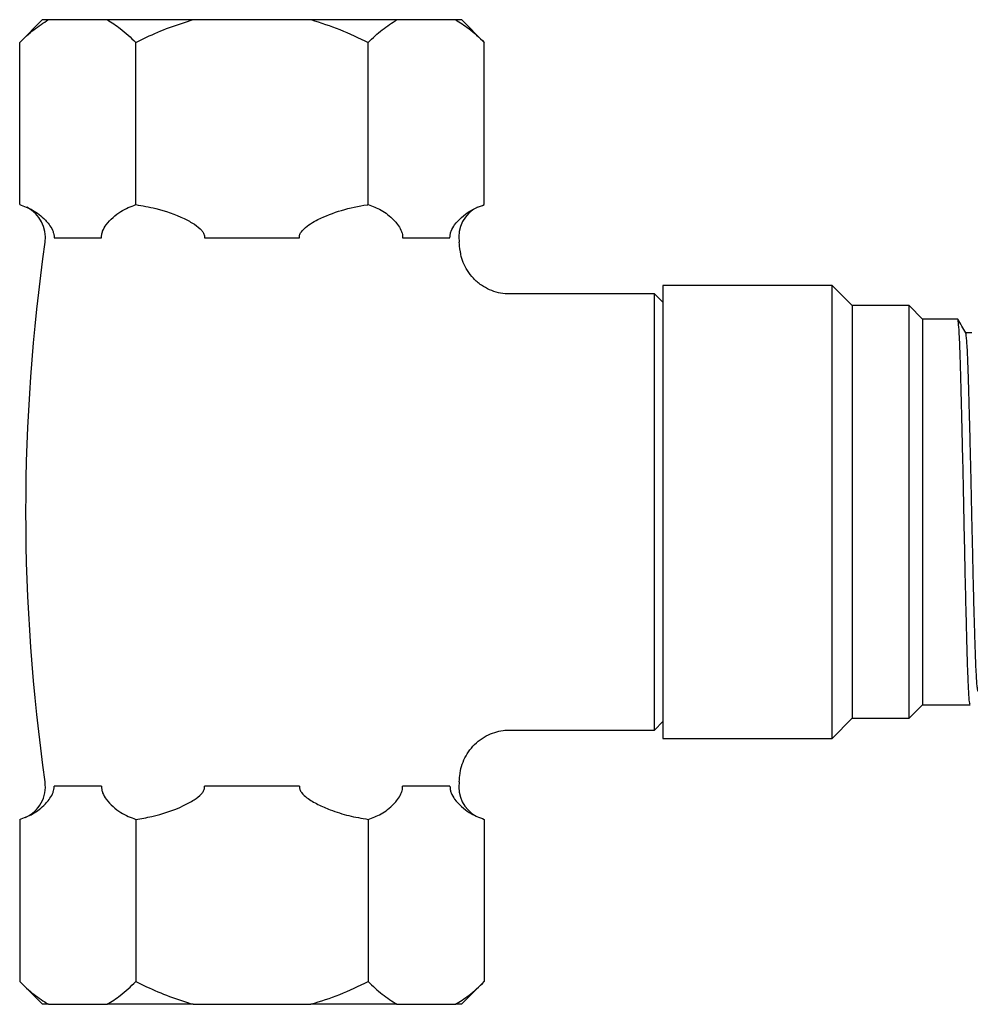
# Model space of a CAD drawing. Units: millimetres. Extents: x 4 to 1496, y 5 to 1495.
# Drawn here: x 969 to 1083, y 690 to 808 of the extents above; entities that cross this region are included whole.
import ezdxf

# ---------------------------------------------------------------- set-up
doc = ezdxf.new("R2010")
doc.units = ezdxf.units.MM

msp = doc.modelspace()

# ---------------------------------------------------------------- linework, layer by layer
at = {"color": 7, "linetype": 'Continuous', "lineweight": 25}
for p, q in [((972.03, 807.7), (969.32, 804.98)), ((972.03, 807.7), (972.75, 807.7)), ((972.75, 807.7), (979.75, 807.7)), ((979.75, 807.7), (990.03, 807.7)), ((990.03, 807.7), (1004.03, 807.7)), ((1004.03, 807.7), (1014.32, 807.7)), ((1014.32, 807.7), (1021.32, 807.7)), ((1021.32, 807.7), (1022.03, 807.7)), ((1024.74, 804.98), (1022.03, 807.7)), ((969.32, 785.64), (969.32, 804.98)), ((983.17, 785.64), (983.17, 804.98)), ((1010.89, 785.64), (1010.89, 804.98)), ((1024.74, 785.64), (1024.74, 804.98)), ((973.42, 781.7), (979.07, 781.7)), ((991.38, 781.7), (1002.68, 781.7)), ((1014.99, 781.7), (1020.64, 781.7)), ((1045.03, 775), (1027.79, 775)), ((1046.03, 774), (1045.03, 775)), ((1045.03, 723), (1045.03, 775)), ((1066.23, 776), (1046.03, 776)), ((1046.03, 776), (1046.03, 722)), ((1068.63, 773.6), (1066.23, 776)), ((1066.23, 722), (1066.23, 776)), ((1075.43, 773.6), (1068.63, 773.6)), ((1068.63, 773.6), (1068.63, 724.4)), ((1077.03, 772), (1075.43, 773.6)), ((1075.43, 724.4), (1075.43, 773.6)), ((1081.21, 772), (1077.03, 772)), ((1077.03, 772), (1077.03, 726)), ((1075.43, 724.4), (1077.03, 726)), ((1077.03, 726), (1082.71, 726)), ((1066.23, 722), (1068.63, 724.4)), ((1068.63, 724.4), (1075.43, 724.4)), ((1045.03, 723), (1046.03, 724)), ((1027.76, 723), (1045.03, 723)), ((1046.03, 722), (1066.23, 722)), ((979.07, 716.3), (973.42, 716.3)), ((1002.68, 716.3), (991.38, 716.3)), ((1020.64, 716.3), (1014.99, 716.3)), ((969.32, 712.35), (969.32, 693.01)), ((983.17, 712.35), (983.17, 693.01)), ((1010.89, 712.35), (1010.89, 693.01)), ((1024.74, 712.35), (1024.74, 693.01)), ((969.32, 693.01), (972.03, 690.3)), ((1022.03, 690.3), (1024.74, 693.01)), ((972.75, 690.3), (972.03, 690.3)), ((972.75, 690.3), (979.75, 690.3)), ((990.03, 690.3), (979.75, 690.3)), ((990.03, 690.3), (1004.03, 690.3)), ((1014.32, 690.3), (1004.03, 690.3)), ((1014.32, 690.3), (1021.32, 690.3)), ((1022.03, 690.3), (1021.32, 690.3))]:
    msp.add_line(p, q, dxfattribs=at)
for centre, radius, start, end in [((968.38, 781.75), 4, 351.8121, 63.3085), ((1025.69, 781.75), 4, 116.1242, 188.1879), ((1196.01, 749), 225.98, 171.8121, 188.1879), ((798.05, 749), 225.98, 7.9222, 8.1879), ((798.05, 749), 225.98, 351.8121, 352.072), ((968.38, 716.24), 4, 293.9305, 8.1879), ((1025.69, 716.24), 4, 171.8121, 241.52)]:
    msp.add_arc(centre, radius, start, end, dxfattribs=at)
for points, knots in [([(969.32, 804.98), (969.87, 805.51), (970.98, 806.58), (972.16, 807.32), (972.75, 807.7)], [0, 0, 0, 0, 0.497935, 1, 1, 1, 1]), ([(979.75, 807.7), (980.28, 807.36), (981.45, 806.63), (982.56, 805.57), (983.17, 804.98)], [0, 0, 0, 0, 0.450223, 1, 1, 1, 1]), ([(983.17, 804.98), (983.6, 805.19), (984.91, 805.83), (987.17, 806.81), (989.08, 807.4), (990.03, 807.7)], [0, 0, 0, 0, 0.190352, 0.593944, 1, 1, 1, 1]), ([(1004.03, 807.7), (1005.2, 807.33), (1007.55, 806.59), (1009.77, 805.52), (1010.89, 804.98)], [0, 0, 0, 0, 0.49753, 1, 1, 1, 1]), ([(1010.89, 804.98), (1011.44, 805.51), (1012.55, 806.58), (1013.73, 807.32), (1014.32, 807.7)], [0, 0, 0, 0, 0.4979351, 1, 1, 1, 1]), ([(1021.32, 807.7), (1021.85, 807.36), (1023.02, 806.63), (1024.13, 805.57), (1024.74, 804.98)], [0, 0, 0, 0, 0.450223, 1, 1, 1, 1]), ([(969.32, 785.64), (969.84, 785.45), (970.89, 785.08), (972.06, 784.17), (972.83, 783.29), (973.17, 782.77), (973.36, 782.27), (973.42, 781.95), (973.42, 781.76), (973.42, 781.7)], [0, 0, 0, 0, 0.33275, 0.675309, 0.782582, 0.895026, 0.940844, 0.978927, 1, 1, 1, 1]), ([(979.07, 781.7), (979.08, 781.82), (979.09, 782.11), (979.27, 782.68), (979.73, 783.41), (980.46, 784.16), (981.64, 785.08), (982.57, 785.42), (983.17, 785.64)], [0, 0, 0, 0, 0.040437, 0.089626, 0.206542, 0.406294, 0.610588, 1, 1, 1, 1]), ([(983.17, 785.64), (983.97, 785.51), (985.95, 785.18), (988.29, 784.34), (990.1, 783.37), (990.89, 782.77), (991.28, 782.24), (991.38, 781.93), (991.38, 781.74), (991.38, 781.7)], [0, 0, 0, 0, 0.252959, 0.633037, 0.778883, 0.898839, 0.941697, 0.985009, 1, 1, 1, 1]), ([(1002.68, 781.7), (1002.68, 781.76), (1002.68, 781.97), (1002.85, 782.36), (1003.52, 783.12), (1005.19, 784.07), (1007.72, 785.04), (1009.78, 785.5), (1010.85, 785.63), (1010.89, 785.64)], [0, 0, 0, 0, 0.021546, 0.064244, 0.131011, 0.339179, 0.658757, 0.987419, 1, 1, 1, 1]), ([(1010.89, 785.64), (1011.41, 785.45), (1012.46, 785.08), (1013.63, 784.17), (1014.4, 783.29), (1014.74, 782.77), (1014.93, 782.27), (1014.99, 781.95), (1014.99, 781.76), (1014.99, 781.7)], [0, 0, 0, 0, 0.33275, 0.675309, 0.782582, 0.895026, 0.940844, 0.978927, 1, 1, 1, 1]), ([(1020.64, 781.7), (1020.65, 781.82), (1020.66, 782.11), (1020.84, 782.68), (1021.3, 783.41), (1022.03, 784.16), (1023.21, 785.08), (1024.14, 785.42), (1024.74, 785.64)], [0, 0, 0, 0, 0.040437, 0.089626, 0.206542, 0.406294, 0.610588, 1, 1, 1, 1]), ([(1027.79, 775), (1027.69, 775), (1027.23, 774.98), (1026.41, 775.12), (1025.36, 775.47), (1024.33, 776.04), (1023.43, 776.81), (1022.71, 777.74), (1022.22, 778.71), (1021.95, 779.52), (1021.9, 780), (1021.88, 780.15)], [0, 0, 0, 0, 0.035364, 0.160747, 0.290195, 0.421748, 0.568423, 0.703899, 0.829759, 0.9476, 1, 1, 1, 1]), ([(1082.71, 726.08), (1082.69, 726.07), (1082.65, 726.03), (1082.57, 726.79), (1082.48, 728.29), (1082.4, 730.5), (1082.31, 733.29), (1082.23, 736.59), (1082.14, 740.32), (1082.05, 744.35), (1081.97, 748.5), (1081.89, 752.53), (1081.8, 756.33), (1081.72, 759.81), (1081.64, 763.1), (1081.56, 766.06), (1081.48, 768.58), (1081.39, 770.5), (1081.3, 771.63), (1081.24, 772.09), (1081.21, 771.98), (1081.21, 771.97)], [0, 0, 0, 0, 0.031398, 0.089122, 0.147441, 0.205386, 0.26212, 0.319431, 0.377655, 0.435835, 0.493301, 0.550461, 0.602697, 0.655234, 0.707365, 0.76407, 0.821427, 0.879666, 0.937827, 0.99496, 1, 1, 1, 1]), ([(1082.16, 770.36), (1082, 770.63), (1081.69, 771.17), (1081.38, 771.71), (1081.22, 771.98)], [0, 0, 0, 0, 0.499211, 1, 1, 1, 1]), ([(1082.89, 770.37), (1082.77, 770.37), (1082.52, 770.37), (1082.27, 770.37), (1082.15, 770.37)], [0, 0, 0, 0, 0.504508, 1, 1, 1, 1]), ([(1083.64, 727.65), (1083.64, 727.65), (1083.61, 727.61), (1083.57, 727.87), (1083.51, 728.43), (1083.45, 729.32), (1083.39, 730.5), (1083.33, 731.94), (1083.28, 733.61), (1083.22, 735.5), (1083.16, 737.59), (1083.1, 739.87), (1083.04, 742.3), (1082.99, 744.81), (1082.93, 747.36), (1082.87, 749.92), (1082.82, 752.47), (1082.76, 755), (1082.7, 757.45), (1082.64, 759.78), (1082.58, 761.93), (1082.53, 763.88), (1082.47, 765.61), (1082.41, 767.11), (1082.36, 768.37), (1082.3, 769.34), (1082.24, 769.99), (1082.19, 770.31), (1082.17, 770.32), (1082.16, 770.32)], [0, 0, 0, 0, 0.014588, 0.053138, 0.092225, 0.131567, 0.170872, 0.209852, 0.24823, 0.286422, 0.32527, 0.364518, 0.403879, 0.44306, 0.481777, 0.51988, 0.558419, 0.597498, 0.636838, 0.676147, 0.715135, 0.753525, 0.791708, 0.830546, 0.86979, 0.909151, 0.948338, 0.987065, 1, 1, 1, 1]), ([(1021.87, 717.83), (1021.87, 717.85), (1021.89, 718.21), (1022.1, 718.93), (1022.53, 719.95), (1023.18, 720.88), (1023.99, 721.69), (1024.94, 722.32), (1025.96, 722.74), (1026.9, 722.97), (1027.5, 722.98), (1027.76, 722.99)], [0, 0, 0, 0, 0.00492, 0.130202, 0.259736, 0.3915, 0.524234, 0.66164, 0.789335, 0.908796, 1, 1, 1, 1]), ([(969.32, 712.35), (969.84, 712.54), (970.89, 712.91), (972.06, 713.82), (972.83, 714.7), (973.17, 715.22), (973.36, 715.72), (973.42, 716.04), (973.42, 716.23), (973.42, 716.3)], [0, 0, 0, 0, 0.33275, 0.675309, 0.782582, 0.895026, 0.940844, 0.978927, 1, 1, 1, 1]), ([(979.07, 716.3), (979.08, 716.17), (979.09, 715.88), (979.27, 715.31), (979.73, 714.58), (980.46, 713.83), (981.64, 712.91), (982.57, 712.58), (983.17, 712.35)], [0, 0, 0, 0, 0.040437, 0.089626, 0.206542, 0.406294, 0.610588, 1, 1, 1, 1]), ([(983.17, 712.35), (983.81, 712.45), (985.76, 712.76), (988.11, 713.57), (990.05, 714.59), (990.86, 715.2), (991.26, 715.72), (991.38, 716.04), (991.38, 716.24), (991.38, 716.3)], [0, 0, 0, 0, 0.202658, 0.623864, 0.775076, 0.895112, 0.938625, 0.982592, 1, 1, 1, 1]), ([(1002.68, 716.3), (1002.68, 716.28), (1002.67, 716.16), (1002.72, 715.88), (1003.01, 715.4), (1003.73, 714.76), (1004.9, 714.1), (1006.57, 713.38), (1008.57, 712.73), (1010.11, 712.48), (1010.89, 712.35)], [0, 0, 0, 0, 0.00399, 0.039157, 0.086132, 0.176956, 0.34037, 0.507564, 0.752007, 1, 1, 1, 1]), ([(1010.89, 712.35), (1011.41, 712.54), (1012.46, 712.91), (1013.63, 713.82), (1014.4, 714.7), (1014.74, 715.22), (1014.93, 715.72), (1014.99, 716.04), (1014.99, 716.23), (1014.99, 716.3)], [0, 0, 0, 0, 0.33275, 0.675309, 0.782582, 0.895026, 0.940844, 0.978927, 1, 1, 1, 1]), ([(1020.64, 716.3), (1020.65, 716.17), (1020.66, 715.88), (1020.84, 715.31), (1021.3, 714.58), (1022.03, 713.83), (1023.21, 712.91), (1024.14, 712.58), (1024.74, 712.35)], [0, 0, 0, 0, 0.040437, 0.089626, 0.206542, 0.406294, 0.610588, 1, 1, 1, 1]), ([(969.32, 693.01), (969.87, 692.48), (970.98, 691.41), (972.16, 690.67), (972.75, 690.3)], [0, 0, 0, 0, 0.497935, 1, 1, 1, 1]), ([(979.75, 690.3), (980.28, 690.63), (981.45, 691.36), (982.56, 692.42), (983.17, 693.01)], [0, 0, 0, 0, 0.4502227, 1, 1, 1, 1]), ([(983.17, 693.01), (983.6, 692.8), (984.91, 692.16), (987.17, 691.19), (989.08, 690.59), (990.03, 690.3)], [0, 0, 0, 0, 0.1903515, 0.5939443, 1, 1, 1, 1]), ([(1004.03, 690.3), (1005.2, 690.66), (1007.55, 691.4), (1009.77, 692.47), (1010.89, 693.01)], [0, 0, 0, 0, 0.49753, 1, 1, 1, 1]), ([(1010.89, 693.01), (1011.44, 692.48), (1012.55, 691.41), (1013.73, 690.67), (1014.32, 690.3)], [0, 0, 0, 0, 0.497935, 1, 1, 1, 1]), ([(1021.32, 690.3), (1021.85, 690.63), (1023.02, 691.36), (1024.13, 692.42), (1024.74, 693.01)], [0, 0, 0, 0, 0.450223, 1, 1, 1, 1])]:
    msp.add_open_spline(points, degree=3, knots=knots, dxfattribs=at)

doc.saveas('drawing.dxf')
